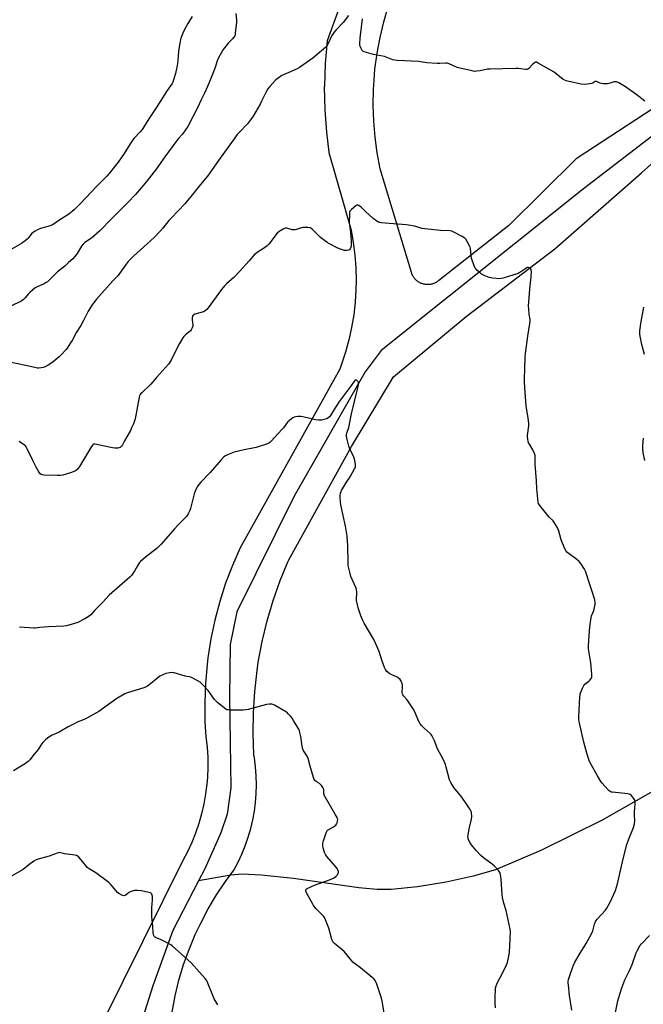
# Model space of a CAD drawing. Units: inches. Extents: x 1201772 to 1207771, y 557457 to 561457.
# Drawn here: x 1204945 to 1205371, y 558753 to 559426 of the extents above; entities that cross this region are included whole.
import ezdxf

# ---------------------------------------------------------------- set-up
doc = ezdxf.new("R2010")
doc.units = ezdxf.units.IN
doc.header["$MEASUREMENT"] = 0
for name, color, linetype in [('HYDRO-Single Line Stream', 4, 'Continuous'), ('NTRL-Farm Land', 3, 'Continuous'), ('Undefined', 1, 'Continuous')]:
    doc.layers.add(name, color=color, linetype=linetype)

msp = doc.modelspace()

# ---------------------------------------------------------------- linework, layer by layer
at = {"layer": 'HYDRO-Single Line Stream'}
for points in [[(1205682.45, 559807.06), (1205622.1, 559729.04), (1205585.96, 559675.46), (1205524.02, 559541.62), (1205467.89, 559440.77), (1205443.35, 559401.47), (1205421.98, 559380.85), (1205330.43, 559310.68), (1205192.06, 559200.3), (1205181.22, 559185.51), (1205132.61, 559100.5), (1205093.51, 559021.59), (1205088.78, 558999.08), (1205088.32, 558963.23), (1205089.26, 558901.26), (1205086.86, 558883.09), (1205082.43, 558870.31), (1205071.54, 558845.79), (1205067.26, 558837.59)], [(1205388.2, 558904.5), (1205343.22, 558879.15), (1205301.25, 558858.33), (1205270.22, 558845.2), (1205255.17, 558840.65), (1205236.66, 558836.56), (1205216.93, 558833.4), (1205198.92, 558831.65), (1205189.31, 558831.66), (1205176.92, 558832.68), (1205132.27, 558839.06), (1205110.09, 558841.45), (1205097, 558842.2), (1205089.32, 558841.51), (1205067.26, 558837.59)], [(1205067.26, 558837.59), (1205049.54, 558803.65), (1205036.02, 558765.83), (1204982.08, 558595.58), (1204972.51, 558579.5), (1204953.67, 558551.69), (1204916.55, 558507.34), (1204913.16, 558501.56), (1204888.05, 558459.3), (1204870.78, 558432.22), (1204861.1, 558418.75), (1204848.51, 558402.66), (1204833.93, 558385.12), (1204819.72, 558368.97), (1204789.29, 558337.98), (1204775.72, 558323.28), (1204756.86, 558303.25), (1204739.19, 558287.29), (1204718.04, 558266.76), (1204706.5, 558258.58)]]:
    msp.add_lwpolyline(points, dxfattribs=at)
at = {"layer": 'NTRL-Farm Land'}
for points in [[(1205190.69, 559509.74), (1205155.09, 559411.86), (1205153.79, 559396.46), (1205153.27, 559381.02), (1205153.26, 559380.34), (1205153.56, 559364.88), (1205154.66, 559349.47), (1205156.33, 559335.51), (1205171.53, 559282.59), (1205173.07, 559274.02), (1205174.16, 559265.38), (1205174.82, 559256.69), (1205175.02, 559247.99), (1205174.91, 559241.91), (1205174.36, 559233.21), (1205173.37, 559224.56), (1205171.94, 559215.97), (1205170.07, 559207.47), (1205167.77, 559199.07), (1205165.05, 559190.8), (1205163.82, 559187.47), (1205095.65, 559065.3), (1205090.4, 559053.29), (1205085.76, 559041.02), (1205081.76, 559028.54), (1205078.4, 559015.86), (1205075.69, 559003.03), (1205073.64, 558990.08), (1205073.08, 558985.48), (1205071.93, 558972.42), (1205071.45, 558959.32), (1205071.64, 558946.21), (1205072.25, 558935.97), (1205073.04, 558929.08), (1205073.47, 558922.15), (1205073.54, 558915.21), (1205073.27, 558908.28), (1205072.91, 558903.88), (1205072.05, 558896.99), (1205070.84, 558890.16), (1205069.29, 558883.4), (1205067.4, 558876.72), (1205065.16, 558870.15), (1205062.59, 558863.71), (1205059.7, 558857.4), (1205056.58, 558851.41), (1205001.75, 558741.06)], [(1205378.27, 559365.68), (1205325.44, 559331.35), (1205279.43, 559285.61), (1205231.57, 559248.17), (1205231.12, 559247.79), (1205230.65, 559247.43), (1205230.17, 559247.1), (1205229.66, 559246.79), (1205229.15, 559246.51), (1205228.62, 559246.26), (1205228.08, 559246.03), (1205227.52, 559245.83), (1205226.96, 559245.66), (1205226.39, 559245.52), (1205225.81, 559245.4), (1205225.23, 559245.32), (1205224.65, 559245.27), (1205224.06, 559245.24), (1205223.47, 559245.25), (1205222.88, 559245.29), (1205222.3, 559245.35), (1205221.72, 559245.45), (1205221.15, 559245.58), (1205220.58, 559245.73), (1205220.02, 559245.91), (1205219.47, 559246.13), (1205218.99, 559246.34), (1205218.47, 559246.61), (1205217.95, 559246.9), (1205217.46, 559247.21), (1205216.98, 559247.55), (1205216.52, 559247.92), (1205216.08, 559248.31), (1205215.66, 559248.72), (1205215.26, 559249.15), (1205214.88, 559249.6), (1205214.53, 559250.07), (1205214.2, 559250.56), (1205213.89, 559251.06), (1205213.62, 559251.58), (1205213.37, 559252.11), (1205213.14, 559252.65), (1205213.1, 559252.78), (1205191.44, 559324.5), (1205189.42, 559335.26), (1205187.94, 559346.11), (1205187.03, 559357.03), (1205186.67, 559367.97), (1205186.87, 559378.92), (1205187.01, 559381.67), (1205187.91, 559392.58), (1205189.37, 559403.44), (1205191.38, 559414.2), (1205193.94, 559424.85), (1205197.03, 559435.35)], [(1205033.52, 558662.14), (1205051.13, 558759.02), (1205053.79, 558769.74), (1205056.99, 558780.31), (1205060.73, 558790.7), (1205065, 558800.88), (1205068.71, 558808.71), (1205073.88, 558818.47), (1205079.55, 558827.95), (1205085.7, 558837.13), (1205091.43, 558844.87), (1205094.3, 558850.3), (1205096.89, 558855.87), (1205099.19, 558861.56), (1205101.19, 558867.37), (1205102.9, 558873.26), (1205104.3, 558879.24), (1205105.4, 558885.29), (1205106.15, 558891.02), (1205106.64, 558897.14), (1205106.82, 558903.28), (1205106.69, 558909.42), (1205106.24, 558915.55), (1205105.48, 558921.64), (1205105.14, 558923.75), (1205104.57, 558938.2), (1205104.73, 558952.66), (1205105.63, 558967.09), (1205107.26, 558981.46), (1205108.1, 558987.04), (1205110.75, 559001.26), (1205114.12, 559015.32), (1205118.21, 559029.19), (1205123, 559042.83), (1205128.48, 559056.22), (1205128.88, 559057.11), (1205171.75, 559134.64), (1205200.46, 559182.14), (1205250.24, 559223.37), (1205310.96, 559269.74), (1205370.29, 559321.58), (1205429.62, 559375.08)]]:
    msp.add_lwpolyline(points, dxfattribs=at)
at = {"layer": 'Undefined'}
for points, elevation in [([(1205169.84, 559429.28), (1205166.03, 559424.38), (1205161.12, 559419.18), (1205160.01, 559417.91), (1205159.03, 559416.59), (1205158.46, 559415.63), (1205155.45, 559409.22), (1205155.01, 559408.52), (1205154.21, 559407.66), (1205145.37, 559400.06), (1205136.17, 559393.64), (1205134.65, 559392.77), (1205130.66, 559390.95), (1205125.78, 559389.04), (1205124.3, 559388.19), (1205121.67, 559386.48), (1205120.99, 559385.97), (1205120.15, 559385.17), (1205115.77, 559380.48), (1205114.73, 559379.1), (1205113.22, 559376.65), (1205110.39, 559370.63), (1205109.28, 559368.57), (1205104.51, 559360.47), (1205102.16, 559357.04), (1205100.69, 559355.19), (1205095.04, 559349.37), (1205093.74, 559347.8), (1205090.89, 559344.03), (1205080.83, 559330.1), (1205073.38, 559319.52), (1205068.55, 559313.68), (1205064.05, 559307.95), (1205057.9, 559300.45), (1205053.63, 559295.98), (1205048.23, 559290.52), (1205046.94, 559289.01), (1205042.88, 559283.88), (1205040.9, 559281.72), (1205036.83, 559277.57), (1205022.69, 559264.73), (1205019.21, 559261.06), (1205017.68, 559259.25), (1205012.05, 559251.32), (1205008.52, 559247.83), (1204997.53, 559235.37), (1204995.74, 559233.21), (1204994.47, 559231.41), (1204991.77, 559227.03), (1204988.49, 559220.68), (1204986.64, 559217.28), (1204983.85, 559212.66), (1204980.72, 559207.11), (1204979.63, 559205.35), (1204977.39, 559201.88), (1204976.52, 559200.69), (1204973.47, 559197.41), (1204971.98, 559195.96), (1204967.71, 559192.47), (1204965.57, 559190.92), (1204964.35, 559190.16), (1204962.33, 559189.12), (1204961.03, 559188.58), (1204959.64, 559188.29), (1204957.93, 559188.13), (1204957.08, 559188.16), (1204956.22, 559188.31), (1204949.09, 559190.05), (1204935.92, 559192.68)], 516), ([(1205062.93, 559428.61), (1205059.86, 559423.77), (1205057.4, 559419.23), (1205056.43, 559417.12), (1205055.2, 559413.81), (1205054.5, 559410.57), (1205053.45, 559404.6), (1205053.1, 559398.74), (1205052.89, 559396.49), (1205052.67, 559395.08), (1205051.4, 559389.7), (1205050.37, 559386.02), (1205049.67, 559383.78), (1205049.14, 559382.71), (1205045.82, 559378.06), (1205038.2, 559366.03), (1205033.67, 559359.34), (1205028.65, 559351.42), (1205027.24, 559349.68), (1205023.26, 559345.45), (1205022.31, 559344.34), (1205020.47, 559341.54), (1205016.41, 559334.83), (1205012.28, 559328.96), (1205009.62, 559325.49), (1205007.95, 559323.45), (1205004.63, 559319.72), (1204997.66, 559312.64), (1204986.31, 559300.49), (1204982.27, 559296.49), (1204980.78, 559295.17), (1204978.53, 559293.47), (1204971.04, 559288.62), (1204968.49, 559286.83), (1204967.25, 559286.09), (1204965.65, 559285.43), (1204959.19, 559283.6), (1204957.04, 559282.68), (1204955.51, 559281.88), (1204954.36, 559281.08), (1204953.08, 559279.94), (1204950.73, 559277.09), (1204949.94, 559276.27), (1204948.55, 559275.16), (1204946.13, 559273.42), (1204936.51, 559267.79)], 520), ([(1205092.72, 559430.61), (1205093.18, 559425.91), (1205093.22, 559424.73), (1205092.38, 559417.08), (1205092.18, 559415.92), (1205092, 559415.37), (1205091.44, 559414.4), (1205090.55, 559413.27), (1205087.79, 559410.54), (1205084.1, 559405.99), (1205083.16, 559404.53), (1205080.66, 559399.98), (1205079.88, 559398.23), (1205078.49, 559393.81), (1205076.52, 559388.58), (1205073.29, 559380.62), (1205071.25, 559376.19), (1205069.03, 559371.66), (1205066.57, 559366.12), (1205063.66, 559360.38), (1205059.83, 559353.4), (1205056.79, 559348.74), (1205056.03, 559347.86), (1205053.41, 559345.17), (1205052.29, 559343.85), (1205044.16, 559332.64), (1205038.35, 559324.3), (1205033.55, 559317.98), (1205029.67, 559313.33), (1205024.1, 559306.98), (1205018.83, 559301.36), (1205007.77, 559290.16), (1204999.61, 559282.05), (1204994.02, 559277.03), (1204989.54, 559274.04), (1204988.21, 559272.93), (1204987.16, 559271.58), (1204984.14, 559266.62), (1204982.37, 559264.26), (1204981.23, 559262.93), (1204978.25, 559260.3), (1204975.78, 559257.94), (1204970.84, 559254.01), (1204966.69, 559249.85), (1204963.84, 559247.27), (1204962.9, 559246.6), (1204961.63, 559245.9), (1204956.77, 559243.73), (1204955.49, 559242.98), (1204951.82, 559239.9), (1204951.02, 559239.06), (1204948.51, 559235.91), (1204947.5, 559235), (1204946.34, 559234.22), (1204938.43, 559230.4)], 518), ([(1205372.4, 559370.67), (1205366.33, 559375.58), (1205359.2, 559380.48), (1205354.7, 559383.16), (1205353.17, 559383.88), (1205352.36, 559383.97), (1205351.25, 559383.83), (1205350.16, 559383.53), (1205347.82, 559382.67), (1205346.98, 559382.54), (1205346.09, 559382.53), (1205344, 559382.63), (1205342.82, 559382.78), (1205342.01, 559383.01), (1205339.47, 559384.07), (1205338.52, 559384.2), (1205337.93, 559383.99), (1205336.79, 559383.1), (1205336.05, 559382.8), (1205333.25, 559382.33), (1205330.98, 559382.13), (1205328.92, 559382.42), (1205320.4, 559384.06), (1205318.67, 559384.49), (1205317.64, 559384.97), (1205316.68, 559385.59), (1205311.86, 559389.43), (1205310.42, 559390.45), (1205299.58, 559396.76), (1205298.31, 559397.35), (1205297.82, 559397.4), (1205297.59, 559397.34), (1205296.93, 559396.96), (1205295.45, 559395.59), (1205293.03, 559392.98), (1205292.34, 559392.54), (1205291.84, 559392.42), (1205290.75, 559392.43), (1205285.96, 559392.98), (1205284.25, 559393.09), (1205266.62, 559392.62), (1205264.84, 559392.47), (1205259.95, 559391.44), (1205257.42, 559391.13), (1205256.03, 559391.06), (1205254.27, 559391.33), (1205245.84, 559393.2), (1205244.19, 559393.79), (1205238.54, 559396.17), (1205237.17, 559396.58), (1205236.02, 559396.64), (1205232.23, 559396.37), (1205230.44, 559396.41), (1205223.27, 559396.88), (1205219.07, 559397.59), (1205217.9, 559397.71), (1205202.98, 559398.41), (1205201.54, 559398.67), (1205200.13, 559399.05), (1205194.46, 559401.17), (1205186.87, 559402.57), (1205180.57, 559404.46), (1205179.54, 559404.94), (1205179.15, 559405.3), (1205178.86, 559405.75), (1205178.39, 559406.77), (1205177.8, 559408.4), (1205177.6, 559409.23), (1205177.54, 559410.09), (1205177.74, 559413.84), (1205179.39, 559427.06)], 516), ([(1205322.65, 558749.21), (1205320.85, 558759.05), (1205320.15, 558766.45), (1205320.08, 558767.64), (1205320.14, 558768.75), (1205320.34, 558770.11), (1205320.67, 558771.4), (1205323.5, 558779.52), (1205324.53, 558781.94), (1205327.46, 558787.04), (1205332.38, 558794.77), (1205336.07, 558801.38), (1205336.84, 558803.37), (1205337.93, 558807.89), (1205338.76, 558809.78), (1205339.21, 558810.54), (1205339.91, 558811.44), (1205345.53, 558817.59), (1205346.59, 558818.93), (1205349.06, 558823.47), (1205352.48, 558830.95), (1205353.88, 558835.56), (1205357.69, 558852.5), (1205360.19, 558862.48), (1205361.2, 558865.54), (1205364.66, 558873.99), (1205365.37, 558876.55), (1205365.68, 558878.56), (1205365.46, 558882.8), (1205365.45, 558884.78), (1205365.53, 558887.31), (1205365.88, 558890.55), (1205365.89, 558891.71), (1205365.76, 558892.25), (1205365.52, 558892.78), (1205364.25, 558894.79), (1205363.18, 558896.17), (1205362.51, 558896.64), (1205361.71, 558896.86), (1205360.85, 558896.99), (1205350.3, 558898.11), (1205349.46, 558898.28), (1205348.7, 558898.61), (1205348.04, 558899.16), (1205347.23, 558900.02), (1205343.23, 558904.45), (1205342.31, 558905.6), (1205340.08, 558909.35), (1205335.71, 558917.12), (1205334.87, 558918.69), (1205334.42, 558919.78), (1205332.77, 558924.84), (1205330.65, 558932.3), (1205327.54, 558946.45), (1205327.35, 558947.9), (1205327.37, 558949.39), (1205328.06, 558963.4), (1205328.16, 558964.59), (1205328.33, 558965.45), (1205329.83, 558969.31), (1205330.71, 558971.15), (1205331.48, 558972.01), (1205334.07, 558974.01), (1205334.93, 558974.8), (1205335.92, 558976.13), (1205336.17, 558976.61), (1205336.31, 558977.14), (1205336.3, 558978.88), (1205335.59, 558986.6), (1205334.16, 558994.75), (1205333.96, 558996.21), (1205333.94, 558997.69), (1205334.11, 559002.42), (1205334.96, 559011.16), (1205335.75, 559017.61), (1205336.04, 559018.73), (1205337.18, 559021.35), (1205337.55, 559022.47), (1205338.49, 559026.53), (1205338.6, 559027.4), (1205338.58, 559027.97), (1205338.2, 559029.66), (1205336.25, 559036.12), (1205334.38, 559041.46), (1205332.81, 559046.55), (1205331.82, 559049.26), (1205331.19, 559050.57), (1205328.65, 559054.63), (1205327.56, 559056.01), (1205326.02, 559057.27), (1205319.87, 559061.78), (1205319.2, 559062.34), (1205318.63, 559062.99), (1205317.85, 559064.54), (1205315.25, 559070.77), (1205313.33, 559077.54), (1205313.03, 559078.36), (1205312.51, 559079.37), (1205310.22, 559082.99), (1205309.67, 559083.64), (1205307.04, 559086.24), (1205300.65, 559094.31), (1205299.85, 559095.51), (1205299.51, 559096.59), (1205298.57, 559105.7), (1205298.33, 559111.07), (1205297.5, 559122.48), (1205297.56, 559126.42), (1205297.4, 559128.35), (1205297, 559129.67), (1205295.85, 559132.25), (1205293.53, 559136.06), (1205292.97, 559137.11), (1205292.64, 559138.22), (1205292.44, 559139.67), (1205292.32, 559141.14), (1205292.33, 559142.02), (1205293.11, 559148.8), (1205293.19, 559150.55), (1205292.75, 559153.93), (1205291.31, 559162.47), (1205290.44, 559174.77), (1205290.26, 559179.09), (1205290.24, 559181.42), (1205290.37, 559187.09), (1205290.64, 559195.78), (1205290.79, 559198.1), (1205292.37, 559209.92), (1205293.88, 559218.71), (1205294.06, 559220.17), (1205294.01, 559221.38), (1205293.35, 559225.03), (1205293.05, 559228.76), (1205292.98, 559230.5), (1205293.71, 559242.14), (1205294.74, 559250.56), (1205294.88, 559254.16), (1205294.81, 559255.02), (1205294.66, 559255.54), (1205294.23, 559256.14), (1205293.44, 559256.75), (1205292.79, 559256.96), (1205292.31, 559256.89), (1205291.11, 559256.26), (1205286.89, 559253.43), (1205285.74, 559252.81), (1205284.41, 559252.35), (1205279.8, 559251.13), (1205275.6, 559249.75), (1205274.23, 559249.38), (1205272.81, 559249.31), (1205268.48, 559249.64), (1205267.05, 559249.8), (1205265.95, 559250.08), (1205262.53, 559251.59), (1205260.75, 559252.51), (1205259.82, 559253.21), (1205257.84, 559254.94), (1205257, 559255.74), (1205256.45, 559256.4), (1205255.71, 559258), (1205253.89, 559263.4), (1205253.65, 559264.87), (1205253.22, 559269.94), (1205253.04, 559270.8), (1205252.84, 559271.35), (1205251.06, 559274.76), (1205250.15, 559276.26), (1205249.35, 559277.06), (1205247.62, 559278.11), (1205241.9, 559281.17), (1205240.38, 559281.76), (1205239.33, 559282.02), (1205232.72, 559282.35), (1205221.99, 559283.39), (1205220.26, 559283.71), (1205214.9, 559285.11), (1205209.4, 559286.24), (1205197.55, 559287.02), (1205192.23, 559287.56), (1205190.79, 559287.82), (1205189.99, 559288.14), (1205189.23, 559288.57), (1205186.58, 559290.41), (1205181.34, 559295.14), (1205178.54, 559298.24), (1205176.93, 559299.36), (1205176.46, 559299.57), (1205175.99, 559299.64), (1205175.52, 559299.51), (1205174.81, 559299.07), (1205171.8, 559296.58), (1205170.81, 559295.55), (1205170.5, 559294.8), (1205170.37, 559293.38), (1205170.31, 559287.5), (1205171.21, 559281.05), (1205171.61, 559275.16), (1205171.68, 559272.8), (1205171.62, 559271.64), (1205171.42, 559270.79), (1205170.95, 559269.75), (1205170.43, 559269.14), (1205169.71, 559268.8), (1205168.59, 559268.63), (1205167.1, 559268.68), (1205165.64, 559268.97), (1205163.66, 559269.68), (1205162.02, 559270.36), (1205156.91, 559273.06), (1205155.17, 559274.15), (1205150.63, 559277.56), (1205149.34, 559278.75), (1205145, 559283.13), (1205144.35, 559283.68), (1205143.62, 559284.05), (1205141.93, 559284.28), (1205138.72, 559284.32), (1205137.64, 559284.09), (1205134.18, 559282.91), (1205133.34, 559282.71), (1205132.51, 559282.62), (1205131.36, 559282.8), (1205127.57, 559283.91), (1205126.79, 559283.95), (1205126.03, 559283.72), (1205125.04, 559283.18), (1205122.34, 559281.5), (1205121, 559280.44), (1205120.09, 559279.3), (1205116.33, 559274.07), (1205115.37, 559272.95), (1205114.33, 559271.91), (1205112.93, 559270.87), (1205107.26, 559267.3), (1205106.08, 559266.41), (1205105.2, 559265.61), (1205101.77, 559261.51), (1205095.31, 559254.17), (1205091.53, 559250.41), (1205086.43, 559245.88), (1205085.08, 559244.48), (1205083.02, 559241.84), (1205073.91, 559229.46), (1205072.8, 559228.15), (1205071.73, 559227.35), (1205070.52, 559226.73), (1205064.69, 559224.98), (1205064.03, 559224.69), (1205063.48, 559224.27), (1205063.11, 559223.68), (1205062.92, 559222.58), (1205062.95, 559221.11), (1205063.42, 559217.58), (1205063.33, 559216.74), (1205062.9, 559215.67), (1205062.18, 559214.39), (1205061.64, 559213.72), (1205058.28, 559210.98), (1205057.08, 559209.69), (1205056.39, 559208.77), (1205054.27, 559205.08), (1205050.31, 559197.4), (1205048.46, 559193.56), (1205047.67, 559192.21), (1205046.58, 559190.86), (1205038.4, 559181.83), (1205034.69, 559177.23), (1205028.39, 559171.35), (1205027.77, 559170.72), (1205027.25, 559170.03), (1205026.94, 559169.23), (1205026.73, 559168.38), (1205023.82, 559153.54), (1205023.43, 559152.15), (1205022.69, 559150.01), (1205021.7, 559147.71), (1205020.62, 559145.49), (1205016.63, 559138.52), (1205015.16, 559135.65), (1205014.49, 559134.69), (1205013.52, 559133.92), (1205012.81, 559133.64), (1205011.96, 559133.53), (1205009.92, 559133.52), (1205008.47, 559133.61), (1204997.38, 559136.04), (1204996.25, 559136.2), (1204995.48, 559136.09), (1204994.85, 559135.68), (1204994, 559134.53), (1204985.89, 559120.83), (1204985.22, 559119.94), (1204984.31, 559118.94), (1204983.7, 559118.41), (1204983.03, 559117.96), (1204981.42, 559117.19), (1204979.75, 559116.58), (1204974.31, 559115.07), (1204972.58, 559114.7), (1204970.54, 559114.69), (1204961.4, 559115.05), (1204960.26, 559115.17), (1204959.5, 559115.42), (1204958.92, 559115.95), (1204958.11, 559117.13), (1204956.15, 559120.41), (1204955.61, 559121.44), (1204954.2, 559124.63), (1204950.09, 559133.06), (1204949.39, 559134.35), (1204948.85, 559135.02), (1204948.18, 559135.57), (1204944.48, 559138.01)], 514), ([(1205372.22, 559197.49), (1205370.52, 559204.22), (1205369.46, 559208.96), (1205369.16, 559211.22), (1205369.06, 559213.76), (1205369.23, 559215.22), (1205369.81, 559218.69), (1205371.78, 559229.77)], 516), ([(1205270.38, 558750.73), (1205270.16, 558753.67), (1205270.15, 558759.37), (1205270.25, 558762.2), (1205270.41, 558764.19), (1205270.83, 558765.83), (1205271.63, 558767.97), (1205275.05, 558774.34), (1205277.82, 558780.15), (1205278.46, 558781.77), (1205279.39, 558786.03), (1205279.86, 558788.6), (1205280.45, 558797.91), (1205280.53, 558802.89), (1205280.43, 558804.63), (1205277.6, 558817.3), (1205276.1, 558822.31), (1205275.11, 558826.15), (1205274.92, 558827.89), (1205274.11, 558838.74), (1205273.74, 558841.95), (1205273.38, 558843.33), (1205272.95, 558844.03), (1205272.42, 558844.69), (1205269.47, 558847.82), (1205268.08, 558848.92), (1205262.13, 558853.3), (1205260.38, 558854.87), (1205257.14, 558858.29), (1205253.91, 558862.11), (1205252.92, 558863.55), (1205251.74, 558866.16), (1205251.53, 558866.97), (1205251.5, 558867.53), (1205251.69, 558869.24), (1205252.47, 558874.14), (1205253.91, 558879.84), (1205254.19, 558881.27), (1205254.22, 558882.15), (1205254.03, 558883.61), (1205253.82, 558884.47), (1205253.39, 558885.53), (1205252.53, 558887.03), (1205247.25, 558894.74), (1205241.83, 558901.33), (1205239.74, 558904.84), (1205239.36, 558905.63), (1205238.98, 558906.73), (1205236.68, 558915.26), (1205236.02, 558917.21), (1205234.47, 558920.7), (1205230.55, 558927.92), (1205230.1, 558928.99), (1205228.8, 558932.73), (1205226.71, 558936.85), (1205226.23, 558937.57), (1205225.66, 558938.2), (1205221.58, 558941.93), (1205219.73, 558943.77), (1205218.82, 558944.86), (1205217.87, 558946.6), (1205214.85, 558953.69), (1205214.07, 558955.28), (1205210.41, 558960.64), (1205209.67, 558961.56), (1205207.63, 558963.75), (1205206.96, 558964.7), (1205206.69, 558965.49), (1205206.58, 558966.33), (1205206.79, 558970), (1205206.76, 558971.11), (1205206.41, 558972.72), (1205205.92, 558973.99), (1205205.03, 558975.14), (1205203.53, 558976.57), (1205202.54, 558977.16), (1205199.33, 558978.53), (1205198.06, 558979.21), (1205196.11, 558980.79), (1205195.52, 558981.38), (1205195.03, 558982.05), (1205194.42, 558983.39), (1205192.59, 558988.45), (1205190.71, 558994.48), (1205188.34, 558999.97), (1205187.05, 559002.63), (1205180.5, 559013.75), (1205179.52, 559015.55), (1205178.19, 559018.66), (1205176.36, 559024.26), (1205175.63, 559027.42), (1205175.34, 559029.16), (1205175.39, 559034.92), (1205175.27, 559036.67), (1205174.8, 559038.07), (1205171.49, 559045.75), (1205170.95, 559047.76), (1205169.67, 559053.28), (1205169.53, 559055.34), (1205169.38, 559066.57), (1205168.83, 559073.23), (1205167.77, 559080.14), (1205164.55, 559094.69), (1205164.29, 559096.69), (1205164.09, 559099.54), (1205164.18, 559100.94), (1205164.43, 559102.61), (1205164.7, 559103.69), (1205165.04, 559104.47), (1205168.34, 559110.27), (1205170.45, 559113.13), (1205171.23, 559114.36), (1205173.97, 559119.18), (1205174.35, 559119.95), (1205174.61, 559120.74), (1205174.64, 559121.57), (1205174.55, 559122.42), (1205174.17, 559124.7), (1205173.9, 559125.83), (1205173.37, 559127.19), (1205170.71, 559133.06), (1205170.05, 559134.69), (1205168.67, 559140.19), (1205168.42, 559141.94), (1205168.53, 559142.79), (1205168.74, 559143.64), (1205169.97, 559147.56), (1205171.78, 559156.8), (1205175.95, 559173.78), (1205176.56, 559176.64), (1205176.64, 559177.77), (1205176.56, 559178.29), (1205176.38, 559178.77), (1205176.06, 559179.21), (1205175.67, 559179.58), (1205175.24, 559179.84), (1205174.8, 559179.95), (1205174.43, 559179.85), (1205174.07, 559179.62), (1205173.4, 559178.89), (1205171.24, 559175.7), (1205163.66, 559165.45), (1205160.72, 559161.07), (1205157.56, 559155.72), (1205156.85, 559154.84), (1205155.97, 559154.07), (1205154.92, 559153.59), (1205152.94, 559152.98), (1205151.22, 559152.54), (1205150.37, 559152.46), (1205149.27, 559152.56), (1205147.33, 559152.89), (1205138.63, 559154.91), (1205137.17, 559155.17), (1205136.31, 559155.18), (1205135.15, 559155.06), (1205133.72, 559154.82), (1205132.61, 559154.54), (1205131.83, 559154.16), (1205131.11, 559153.65), (1205129.24, 559152.15), (1205128.14, 559151.15), (1205125.29, 559147.43), (1205124.34, 559146.31), (1205116.77, 559138.09), (1205115.94, 559137.28), (1205115.23, 559136.79), (1205113.6, 559136.16), (1205106.55, 559133.96), (1205098.46, 559132.38), (1205091.61, 559130.77), (1205086.96, 559128.96), (1205085.71, 559128.25), (1205084.56, 559127.39), (1205082.7, 559125.46), (1205075.15, 559116.67), (1205068.72, 559110.12), (1205067.49, 559108.58), (1205066.37, 559106.97), (1205064.86, 559104.1), (1205064.17, 559102.29), (1205061.74, 559092.21), (1205061.31, 559090.8), (1205060.09, 559088.41), (1205058.95, 559086.68), (1205053.26, 559080.89), (1205050.71, 559078.15), (1205043.34, 559069.49), (1205041.75, 559067.83), (1205038.82, 559065.09), (1205030.85, 559058.91), (1205027.59, 559056.03), (1205026.88, 559055.15), (1205025.47, 559053), (1205023.58, 559049.7), (1205022.78, 559048.46), (1205021.28, 559046.26), (1205020.35, 559045.12), (1205006.14, 559032.89), (1205001.88, 559028.1), (1204996.3, 559022.64), (1204993.65, 559019.57), (1204992.68, 559018.72), (1204991.77, 559018.1), (1204988.9, 559016.46), (1204984.59, 559014.26), (1204982.39, 559013.53), (1204976.81, 559011.91), (1204975.05, 559011.71), (1204964.62, 559011.22), (1204958.66, 559010.72), (1204955.55, 559010.33), (1204954.69, 559010.31), (1204944.68, 559010.98)], 512), ([(1205372.43, 559125), (1205371.36, 559130.45), (1205371.13, 559133), (1205371.1, 559135.28), (1205371.52, 559140.28)], 516), ([(1205194.18, 558747.37), (1205192.73, 558755.26), (1205192.28, 558757.27), (1205189.22, 558766.9), (1205188.79, 558767.97), (1205187.99, 558769.41), (1205187.15, 558770.51), (1205186.05, 558771.49), (1205177.92, 558778.01), (1205172.76, 558781.95), (1205171.99, 558782.78), (1205168.8, 558786.81), (1205166.74, 558789.24), (1205165.43, 558790.42), (1205160.21, 558794.79), (1205159.18, 558795.81), (1205158.76, 558796.55), (1205158.47, 558797.37), (1205156.31, 558805.09), (1205154.04, 558810.91), (1205153.3, 558812.52), (1205152.81, 558813.23), (1205152.23, 558813.88), (1205147.68, 558818.48), (1205145.85, 558820.71), (1205145.07, 558821.96), (1205141.33, 558828.81), (1205140.59, 558830.39), (1205140.5, 558830.9), (1205140.61, 558831.38), (1205140.89, 558831.78), (1205141.55, 558832.24), (1205146.64, 558834.56), (1205156.77, 558838.22), (1205158.43, 558838.89), (1205159.9, 558839.72), (1205161.31, 558840.67), (1205162.25, 558841.65), (1205162.81, 558842.53), (1205162.98, 558843.25), (1205162.87, 558844.02), (1205162.52, 558845.05), (1205161.99, 558846.05), (1205161.07, 558847.22), (1205154.99, 558854.17), (1205153.95, 558855.59), (1205153.43, 558856.95), (1205152.56, 558860.11), (1205152.21, 558861.54), (1205152.13, 558862.4), (1205152.25, 558863.23), (1205152.57, 558864.35), (1205154.55, 558870.48), (1205155.13, 558871.77), (1205155.48, 558872.18), (1205155.93, 558872.51), (1205159.6, 558874.42), (1205160.29, 558874.88), (1205161.08, 558875.58), (1205161.56, 558876.22), (1205161.99, 558877.28), (1205162.35, 558878.68), (1205162.4, 558879.51), (1205162.29, 558880.03), (1205162.01, 558880.78), (1205161.01, 558882.77), (1205153.26, 558896.05), (1205153.05, 558896.58), (1205152.9, 558897.28), (1205152.83, 558900.03), (1205152.69, 558900.55), (1205152.32, 558901.29), (1205151.37, 558902.68), (1205150.65, 558903.53), (1205149.99, 558904.04), (1205148.26, 558905), (1205147.59, 558905.46), (1205146.85, 558906.18), (1205146.42, 558906.89), (1205145.92, 558908.27), (1205143.56, 558915.97), (1205142.13, 558921.28), (1205141.42, 558922.72), (1205138.84, 558926.96), (1205138.26, 558928.27), (1205137.99, 558929.68), (1205137.11, 558936.33), (1205136.54, 558939.1), (1205136.17, 558940.46), (1205135.39, 558942.01), (1205132.12, 558947.27), (1205131.17, 558948.76), (1205130.28, 558949.91), (1205128.59, 558951.87), (1205127.54, 558952.84), (1205126.31, 558953.61), (1205119.12, 558957.6), (1205118.08, 558958.11), (1205117.26, 558958.36), (1205115.51, 558958.45), (1205113.76, 558958.25), (1205101.27, 558954.81), (1205099.56, 558954.43), (1205097.79, 558954.35), (1205088.58, 558954.38), (1205087.41, 558954.43), (1205086.58, 558954.61), (1205085.84, 558954.99), (1205084.91, 558955.68), (1205080.16, 558959.56), (1205079.09, 558960.54), (1205078.18, 558961.67), (1205073.77, 558967.82), (1205069.81, 558972.05), (1205068.32, 558973.4), (1205063.75, 558976.01), (1205061.93, 558976.9), (1205061.12, 558977.11), (1205059.18, 558977.34), (1205058.04, 558977.57), (1205050.55, 558979.85), (1205049.19, 558980.07), (1205047.44, 558979.85), (1205044.82, 558979.27), (1205042.88, 558978.48), (1205040.73, 558977.44), (1205039.31, 558976.42), (1205033.25, 558971.35), (1205032.34, 558970.69), (1205031.39, 558970.14), (1205029.76, 558969.53), (1205019.34, 558966.34), (1205017.93, 558965.85), (1205016.86, 558965.37), (1205011.36, 558962.15), (1204998.96, 558953.46), (1204990.83, 558948.69), (1204988.98, 558947.78), (1204984.28, 558945.96), (1204982.66, 558945.25), (1204977.95, 558942.78), (1204971.96, 558939.33), (1204967.12, 558937.21), (1204964.78, 558935.9), (1204963.85, 558935.19), (1204962.54, 558934.01), (1204960.73, 558932.16), (1204959.39, 558930.38), (1204958.31, 558928.42), (1204957.64, 558927.42), (1204954.82, 558924.18), (1204951.75, 558920.34), (1204950.65, 558919.11), (1204949.89, 558918.45), (1204948.81, 558917.69), (1204940.73, 558912.86)], 510), ([(1205080.53, 558752.69), (1205078, 558756.93), (1205076.97, 558759.05), (1205073.07, 558768.79), (1205072.56, 558769.75), (1205071.77, 558770.83), (1205067.98, 558775.16), (1205062.09, 558781.52), (1205049.21, 558793.17), (1205048.26, 558793.87), (1205046.73, 558794.7), (1205041.73, 558797.16), (1205037.83, 558798.88), (1205037.16, 558799.31), (1205036.82, 558799.71), (1205036.4, 558800.75), (1205036.1, 558802.19), (1205035.95, 558806.27), (1205035.24, 558812.95), (1205035.24, 558819.06), (1205035.8, 558824.63), (1205035.84, 558826.1), (1205035.72, 558826.91), (1205035.44, 558827.97), (1205035.13, 558828.67), (1205034.84, 558829.05), (1205034.16, 558829.43), (1205033.34, 558829.66), (1205028.12, 558830.66), (1205025.54, 558830.93), (1205023.54, 558830.97), (1205022.7, 558830.82), (1205021.86, 558830.57), (1205019.98, 558829.79), (1205019.27, 558829.31), (1205017.54, 558827.85), (1205016.87, 558827.46), (1205016.15, 558827.41), (1205014.87, 558827.87), (1205012.81, 558828.91), (1205011.91, 558829.61), (1205009.76, 558832.03), (1205007.04, 558835.38), (1205005.98, 558836.37), (1204996.88, 558843.01), (1204992.31, 558845.82), (1204991.13, 558846.69), (1204990.57, 558847.31), (1204988.1, 558850.49), (1204985.33, 558853.64), (1204984.27, 558854.63), (1204983.78, 558854.89), (1204982.96, 558855.11), (1204975.64, 558856.06), (1204974.77, 558856.24), (1204972.87, 558856.82), (1204972.08, 558856.95), (1204971.3, 558856.82), (1204968.68, 558855.71), (1204965.16, 558854.48), (1204957.54, 558852.38), (1204956.16, 558851.92), (1204954.67, 558851.05), (1204951.15, 558848.44), (1204947.28, 558845.31), (1204938.9, 558840.56)], 508), ([(1205352.04, 558745.22), (1205353.96, 558755.51), (1205354.38, 558757.18), (1205355.49, 558760.73), (1205356.77, 558764.35), (1205358.9, 558769.91), (1205362.01, 558776.2), (1205363.9, 558780.33), (1205366.56, 558788.28), (1205367.38, 558790.1), (1205369.14, 558793.16), (1205370.21, 558794.54), (1205375.6, 558800.29)], 516)]:
    msp.add_lwpolyline(points, dxfattribs=dict(at, elevation=elevation))

doc.saveas('drawing.dxf')
